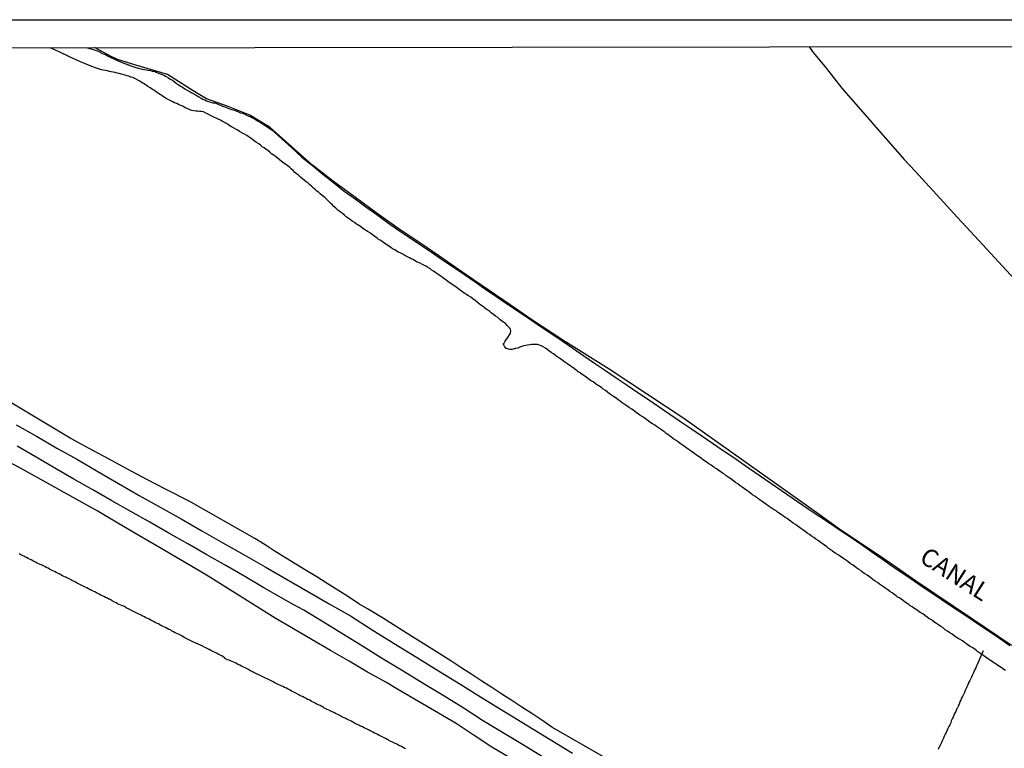
# Model space of a CAD drawing. Units: millimetres. Extents: x 183152 to 185565, y 1652111 to 1654890.
# Drawn here: x 185291 to 185429, y 1654788 to 1654890 of the extents above; entities that cross this region are included whole.
import ezdxf

# ---------------------------------------------------------------- set-up
doc = ezdxf.new("R2010")
doc.units = ezdxf.units.MM
for name, color, linetype in [('IMAGEM', 7, 'Continuous'), ('V-BANHADO', 102, 'Continuous'), ('V-CANAL', 111, 'Continuous'), ('V-LOTE', 1, 'Continuous'), ('V-NOME_DOS_LOGRADOUROS', 7, 'Continuous'), ('V-REFERENCIA', 42, 'Continuous'), ('V-VALETA', 150, 'Continuous'), ('X-LIMITE_5000', 7, 'Continuous')]:
    doc.layers.add(name, color=color, linetype=linetype)
picture_1 = doc.add_image_def('image1.jpg', size_in_pixel=(4020, 4629))

msp = doc.modelspace()

# ---------------------------------------------------------------- linework, layer by layer
at = {"layer": 'V-BANHADO'}
msp.add_lwpolyline([(185430.05, 1654802.08), (185424.6, 1654805.74), (185416.59, 1654811.12), (185413.93, 1654812.96), (185411.29, 1654814.8), (185408.56, 1654816.61), (185405.85, 1654818.45), (185403.12, 1654820.38), (185384.17, 1654833.83), (185373.72, 1654840.7), (185367.26, 1654844.76), (185362.94, 1654847.61), (185359.89, 1654849.71), (185356.81, 1654851.8), (185353.71, 1654853.89), (185350.64, 1654856.03), (185347.52, 1654858.17), (185344.34, 1654860.27), (185341.26, 1654862.47), (185338.24, 1654864.74), (185335.16, 1654866.96), (185332.21, 1654869.24), (185329.26, 1654871.9), (185326.31, 1654874.51), (185323.45, 1654876.22), (185320.42, 1654877.46), (185317.4, 1654878.52), (185315.52, 1654879.62), (185311.95, 1654881.92), (185307.49, 1654883.22), (185304.92, 1654884.03), (185304.05, 1654884.45), (185301.72, 1654885.69)], dxfattribs=at)
at = {"layer": 'V-CANAL'}
for points in [[(185300.76, 1654885.67), (185302.29, 1654885.17), (185302.34, 1654885.12), (185302.47, 1654885.1), (185302.51, 1654885.02), (185302.65, 1654884.97), (185302.95, 1654884.82), (185303.24, 1654884.7), (185303.54, 1654884.55), (185303.84, 1654884.4), (185305.14, 1654883.77), (185306.2, 1654883.37), (185306.25, 1654883.35), (185306.31, 1654883.33), (185306.42, 1654883.29), (185306.53, 1654883.27), (185306.61, 1654883.23), (185306.67, 1654883.2), (185306.82, 1654883.14), (185307.08, 1654883.05), (185307.38, 1654882.93), (185307.63, 1654882.86), (185307.89, 1654882.8), (185308.19, 1654882.73), (185308.44, 1654882.67), (185308.7, 1654882.63), (185308.96, 1654882.58), (185309.25, 1654882.54), (185309.55, 1654882.46), (185309.81, 1654882.39), (185309.87, 1654882.35), (185309.98, 1654882.39), (185310.11, 1654882.37), (185310.36, 1654882.24), (185310.66, 1654882.12), (185310.92, 1654882.03), (185311.21, 1654881.9), (185311.51, 1654881.8), (185311.77, 1654881.65), (185312.07, 1654881.46), (185312.32, 1654881.29), (185312.62, 1654881.12), (185312.88, 1654880.92), (185313.13, 1654880.73), (185313.43, 1654880.52), (185313.77, 1654880.31), (185314.05, 1654880.13), (185314.37, 1654879.92), (185314.71, 1654879.73), (185314.97, 1654879.58), (185315.26, 1654879.41), (185315.52, 1654879.28), (185315.82, 1654879.11), (185316.07, 1654878.96), (185316.33, 1654878.79), (185316.63, 1654878.6), (185316.88, 1654878.47), (185317.14, 1654878.36), (185317.4, 1654878.24), (185317.69, 1654878.15), (185317.99, 1654878.07), (185318.25, 1654877.98), (185318.55, 1654877.96), (185318.8, 1654877.85), (185319.1, 1654877.72), (185319.36, 1654877.62), (185319.65, 1654877.51), (185319.95, 1654877.38), (185320.21, 1654877.3), (185320.51, 1654877.17), (185320.76, 1654877.09), (185321.06, 1654877), (185321.32, 1654876.92), (185321.62, 1654876.79), (185321.87, 1654876.68), (185322.13, 1654876.57), (185322.43, 1654876.49), (185322.68, 1654876.4), (185322.98, 1654876.23), (185323.24, 1654876.15), (185323.53, 1654876), (185323.83, 1654875.85), (185324.09, 1654875.72), (185324.39, 1654875.53), (185324.64, 1654875.4), (185324.94, 1654875.21), (185325.2, 1654875.06), (185326.53, 1654874.19), (185327.94, 1654872.94), (185329.34, 1654871.66), (185330.74, 1654870.38), (185332.22, 1654869.19), (185333.69, 1654868), (185335.15, 1654866.81), (185336.64, 1654865.62), (185338.18, 1654864.52), (185339.7, 1654863.42), (185341.22, 1654862.32), (185342.73, 1654861.2), (185344.26, 1654860.14), (185345.8, 1654859.13), (185345.8, 1654859.13), (185347.34, 1654858.12), (185348.88, 1654857.07), (185350.41, 1654856.02), (185351.94, 1654854.97), (185353.48, 1654853.95), (185355.01, 1654852.92), (185356.5, 1654851.87), (185358, 1654850.82), (185359.53, 1654849.8), (185361.06, 1654848.78), (185362.58, 1654847.75), (185364.1, 1654846.72), (185365.62, 1654845.69), (185367.14, 1654844.66), (185368.66, 1654843.63), (185370.18, 1654842.6), (185371.7, 1654841.57), (185373.22, 1654840.54), (185374.73, 1654839.51), (185376.24, 1654838.48), (185377.77, 1654837.47), (185379.26, 1654836.45), (185380.75, 1654835.43), (185382.24, 1654834.41), (185383.73, 1654833.39), (185385.25, 1654832.39), (185386.73, 1654831.38), (185388.21, 1654830.37), (185389.7, 1654829.36), (185391.19, 1654828.35), (185392.63, 1654827.32), (185394.12, 1654826.3), (185395.61, 1654825.28), (185397.1, 1654824.26), (185398.59, 1654823.24), (185400.08, 1654822.22), (185401.57, 1654821.2), (185403.07, 1654820.2), (185404.57, 1654819.2), (185406.07, 1654818.2), (185407.57, 1654817.2), (185409.04, 1654816.18), (185410.51, 1654815.15), (185411.98, 1654814.12), (185413.47, 1654813.09), (185414.97, 1654812.08), (185416.47, 1654811.07), (185417.96, 1654810.06), (185419.45, 1654809.05), (185420.94, 1654808.04), (185422.44, 1654807.05), (185423.93, 1654806.06), (185425.42, 1654805.07), (185426.9, 1654804.08), (185428.35, 1654803.09), (185429.8, 1654802.09)], [(185429.18, 1654798.55), (185428.97, 1654798.7), (185428.78, 1654798.85), (185428.58, 1654798.97), (185428.37, 1654799.12), (185428.14, 1654799.25), (185427.96, 1654799.4), (185427.77, 1654799.53), (185427.58, 1654799.66), (185427.39, 1654799.78), (185427.2, 1654799.93), (185426.99, 1654800.04), (185426.79, 1654800.21), (185426.56, 1654800.36), (185426.32, 1654800.51), (185425.2, 1654801.28), (185425.13, 1654801.36), (185424.94, 1654801.51), (185424.62, 1654801.72), (185424.26, 1654801.94), (185424.04, 1654802.09), (185423.75, 1654802.3), (185423.47, 1654802.49), (185423.17, 1654802.73), (185422.85, 1654802.92), (185422.6, 1654803.07), (185422.36, 1654803.21), (185422.04, 1654803.43), (185421.72, 1654803.64), (185421.4, 1654803.85), (185421.1, 1654804.07), (185420.78, 1654804.28), (185420.46, 1654804.52), (185420.14, 1654804.73), (185419.84, 1654804.94), (185419.53, 1654805.16), (185419.29, 1654805.3), (185419.01, 1654805.5), (185418.76, 1654805.69), (185418.54, 1654805.81), (185418.23, 1654806.03), (185417.93, 1654806.26), (185417.61, 1654806.48), (185417.35, 1654806.62), (185417.14, 1654806.77), (185416.84, 1654806.99), (185416.59, 1654807.14), (185416.37, 1654807.29), (185416.12, 1654807.46), (185415.86, 1654807.61), (185415.67, 1654807.78), (185415.44, 1654807.95), (185415.44, 1654807.95), (185415.22, 1654808.1), (185414.92, 1654808.33), (185414.6, 1654808.54), (185414.35, 1654808.74), (185414.11, 1654808.84), (185413.88, 1654809.01), (185413.56, 1654809.27), (185413.34, 1654809.42), (185413.03, 1654809.63), (185412.72, 1654809.84), (185412.45, 1654810.03), (185412.13, 1654810.25), (185411.83, 1654810.48), (185411.58, 1654810.65), (185411.28, 1654810.87), (185410.98, 1654811.08), (185410.68, 1654811.27), (185410.36, 1654811.53), (185410.15, 1654811.68), (185409.83, 1654811.89), (185409.53, 1654812.1), (185409.21, 1654812.32), (185409, 1654812.49), (185408.68, 1654812.7), (185408.4, 1654812.89), (185408.1, 1654813.13), (185407.78, 1654813.34), (185407.48, 1654813.55), (185407.17, 1654813.77), (185406.97, 1654813.94), (185406.65, 1654814.15), (185406.44, 1654814.3), (185406.12, 1654814.51), (185405.8, 1654814.75), (185405.46, 1654814.94), (185405.22, 1654815.09), (185404.93, 1654815.3), (185404.65, 1654815.51), (185404.4, 1654815.68), (185404.18, 1654815.85), (185403.86, 1654816.09), (185403.56, 1654816.32), (185403.28, 1654816.54), (185402.97, 1654816.75), (185402.67, 1654816.96), (185402.39, 1654817.15), (185402.07, 1654817.37), (185401.77, 1654817.6), (185401.47, 1654817.79), (185401.18, 1654818.01), (185400.85, 1654818.24), (185400.56, 1654818.43), (185400.36, 1654818.58), (185400.05, 1654818.82), (185399.83, 1654818.97), (185399.51, 1654819.18), (185399.24, 1654819.37), (185398.94, 1654819.61), (185398.64, 1654819.82), (185398.39, 1654819.99), (185398.15, 1654820.14), (185397.85, 1654820.35), (185397.55, 1654820.59), (185397.28, 1654820.73), (185397.1, 1654820.88), (185396.81, 1654821.06), (185396.55, 1654821.23), (185396.29, 1654821.4), (185396, 1654821.61), (185395.78, 1654821.76), (185395.48, 1654821.99), (185395.17, 1654822.21), (185394.89, 1654822.4), (185394.63, 1654822.59), (185394.38, 1654822.76), (185394.12, 1654822.95), (185393.78, 1654823.16), (185393.56, 1654823.34), (185393.27, 1654823.57), (185392.99, 1654823.74), (185392.67, 1654824), (185392.35, 1654824.21), (185392.05, 1654824.42), (185391.76, 1654824.66), (185391.44, 1654824.85), (185391.22, 1654825), (185390.94, 1654825.23), (185390.63, 1654825.45), (185390.39, 1654825.62), (185390.12, 1654825.81), (185389.92, 1654825.96), (185389.6, 1654826.17), (185389.39, 1654826.32), (185389.07, 1654826.53), (185388.77, 1654826.77), (185388.45, 1654826.96), (185388.2, 1654827.13), (185388, 1654827.28), (185387.69, 1654827.47), (185387.49, 1654827.62), (185387.49, 1654827.62), (185387.17, 1654827.85), (185386.96, 1654828), (185386.64, 1654828.22), (185386.32, 1654828.47), (185385.98, 1654828.69), (185385.72, 1654828.86), (185385.4, 1654829.11), (185385.06, 1654829.32), (185384.78, 1654829.52), (185384.49, 1654829.75), (185384.27, 1654829.92), (185383.95, 1654830.11), (185383.68, 1654830.32), (185383.38, 1654830.54), (185383.1, 1654830.73), (185382.8, 1654830.94), (185382.5, 1654831.16), (185382.19, 1654831.39), (185381.97, 1654831.56), (185381.72, 1654831.73), (185381.52, 1654831.88), (185381.23, 1654832.09), (185380.91, 1654832.31), (185380.63, 1654832.52), (185380.35, 1654832.69), (185380.12, 1654832.88), (185379.8, 1654833.08), (185379.56, 1654833.22), (185379.24, 1654833.42), (185378.95, 1654833.67), (185378.63, 1654833.89), (185378.35, 1654834.08), (185378.05, 1654834.27), (185377.84, 1654834.42), (185377.54, 1654834.65), (185377.22, 1654834.87), (185376.92, 1654835.1), (185376.6, 1654835.31), (185376.41, 1654835.46), (185376.09, 1654835.68), (185375.86, 1654835.82), (185375.58, 1654836.02), (185375.3, 1654836.23), (185375, 1654836.44), (185374.71, 1654836.66), (185374.36, 1654836.87), (185374.08, 1654837.08), (185373.81, 1654837.27), (185373.49, 1654837.49), (185373.21, 1654837.72), (185372.89, 1654837.91), (185372.7, 1654838.08), (185372.38, 1654838.32), (185372.1, 1654838.47), (185371.8, 1654838.7), (185371.49, 1654838.94), (185371.23, 1654839.06), (185371.01, 1654839.21), (185370.72, 1654839.45), (185370.53, 1654839.6), (185370.21, 1654839.81), (185369.97, 1654839.96), (185369.67, 1654840.22), (185369.4, 1654840.36), (185369.18, 1654840.51), (185368.89, 1654840.75), (185368.57, 1654840.98), (185368.27, 1654841.2), (185367.95, 1654841.43), (185367.67, 1654841.6), (185367.37, 1654841.84), (185367.05, 1654842.05), (185366.86, 1654842.2), (185366.54, 1654842.41), (185366.27, 1654842.58), (185365.94, 1654842.84), (185365.63, 1654843.05), (185365.32, 1654843.29), (185365.01, 1654843.5), (185364.81, 1654843.65), (185364.5, 1654843.84), (185364.24, 1654843.97), (185363.99, 1654844.05), (185363.69, 1654844.14), (185363.43, 1654844.18), (185363.13, 1654844.16), (185362.88, 1654844.14), (185362.62, 1654844.12), (185362.32, 1654844.05), (185362.07, 1654844.01), (185361.77, 1654843.97), (185361.51, 1654843.9), (185361.22, 1654843.79), (185360.96, 1654843.67), (185360.7, 1654843.58), (185360.6, 1654843.58), (185360.58, 1654843.54), (185360.41, 1654843.54), (185360.15, 1654843.48), (185359.85, 1654843.45), (185359.85, 1654843.45), (185359.6, 1654843.52), (185359.6, 1654843.54), (185359.4, 1654843.58), (185359.34, 1654843.62), (185359.14, 1654843.84), (185359.1, 1654843.88), (185359.06, 1654843.97), (185359.04, 1654844.07), (185358.95, 1654844.14), (185358.95, 1654844.31), (185359.04, 1654844.37), (185359.12, 1654844.52), (185359.21, 1654844.63), (185359.38, 1654844.91), (185359.57, 1654845.16), (185359.8, 1654845.5), (185359.91, 1654845.76), (185359.97, 1654846.02), (185359.95, 1654846.31), (185359.85, 1654846.42), (185359.83, 1654846.46), (185359.76, 1654846.55), (185359.46, 1654846.84), (185359.23, 1654847.08), (185358.96, 1654847.27), (185358.74, 1654847.44), (185358.46, 1654847.68), (185358.17, 1654847.93), (185357.85, 1654848.14), (185357.57, 1654848.36), (185357.25, 1654848.59), (185357.06, 1654848.76), (185356.74, 1654848.95), (185356.52, 1654849.1), (185356.23, 1654849.34), (185356.01, 1654849.51), (185355.76, 1654849.66), (185355.54, 1654849.83), (185355.26, 1654850.06), (185354.99, 1654850.3), (185354.67, 1654850.53), (185354.37, 1654850.76), (185354.05, 1654850.96), (185353.8, 1654851.11), (185353.54, 1654851.28), (185353.32, 1654851.43), (185353.03, 1654851.66), (185352.79, 1654851.81), (185352.52, 1654852.02), (185352.32, 1654852.17), (185352.01, 1654852.41), (185351.79, 1654852.56), (185351.45, 1654852.77), (185351.22, 1654852.92), (185350.92, 1654853.17), (185350.6, 1654853.41), (185350.39, 1654853.56), (185350.07, 1654853.77), (185349.77, 1654854), (185349.47, 1654854.2), (185349.15, 1654854.41), (185348.81, 1654854.62), (185348.79, 1654854.65), (185348.72, 1654854.73), (185348.64, 1654854.77), (185348.34, 1654854.96), (185348.1, 1654855.11), (185347.79, 1654855.26), (185347.53, 1654855.39), (185347.19, 1654855.56), (185346.89, 1654855.69), (185346.66, 1654855.82), (185346.3, 1654856.03), (185346.04, 1654856.16), (185345.78, 1654856.28), (185345.51, 1654856.41), (185345.15, 1654856.63), (185344.87, 1654856.78), (185344.51, 1654856.97), (185344.23, 1654857.09), (185343.87, 1654857.31), (185343.65, 1654857.46), (185343.4, 1654857.56), (185343.18, 1654857.71), (185342.84, 1654857.95), (185342.63, 1654858.1), (185342.29, 1654858.31), (185342.05, 1654858.46), (185341.77, 1654858.7), (185341.48, 1654858.86), (185341.26, 1654859.03), (185340.95, 1654859.27), (185340.62, 1654859.48), (185340.35, 1654859.72), (185340.03, 1654859.91), (185339.79, 1654860.06), (185339.52, 1654860.25), (185339.28, 1654860.38), (185338.98, 1654860.61), (185338.67, 1654860.83), (185338.67, 1654860.83), (185338.39, 1654860.97), (185338.09, 1654861.21), (185337.77, 1654861.42), (185337.56, 1654861.59), (185337.24, 1654861.81), (185337, 1654861.98), (185336.73, 1654862.19), (185336.47, 1654862.45), (185336.24, 1654862.62), (185335.98, 1654862.81), (185335.76, 1654862.96), (185335.51, 1654863.21), (185335.19, 1654863.45), (185334.96, 1654863.75), (185334.74, 1654863.94), (185334.42, 1654864.24), (185334.19, 1654864.47), (185333.93, 1654864.7), (185333.59, 1654865), (185333.3, 1654865.24), (185333.1, 1654865.43), (185332.8, 1654865.66), (185332.55, 1654865.88), (185332.31, 1654866.07), (185332.12, 1654866.28), (185331.87, 1654866.47), (185331.63, 1654866.73), (185331.35, 1654866.92), (185331.12, 1654867.09), (185330.84, 1654867.32), (185330.54, 1654867.58), (185330.29, 1654867.82), (185329.97, 1654868.05), (185329.77, 1654868.22), (185329.52, 1654868.48), (185329.26, 1654868.73), (185328.99, 1654868.97), (185328.67, 1654869.18), (185328.37, 1654869.42), (185328.05, 1654869.65), (185327.86, 1654869.82), (185327.58, 1654870.05), (185327.26, 1654870.27), (185327, 1654870.5), (185326.73, 1654870.67), (185326.5, 1654870.82), (185326.24, 1654871.06), (185325.96, 1654871.27), (185325.75, 1654871.42), (185325.47, 1654871.65), (185325.2, 1654871.82), (185324.98, 1654871.97), (185324.7, 1654872.21), (185324.39, 1654872.42), (185324.11, 1654872.61), (185323.81, 1654872.85), (185323.49, 1654873.06), (185323.24, 1654873.25), (185323.02, 1654873.38), (185322.7, 1654873.57), (185322.36, 1654873.76), (185322.02, 1654873.97), (185321.68, 1654874.17), (185321.4, 1654874.31), (185321.06, 1654874.53), (185320.78, 1654874.66), (185320.48, 1654874.89), (185320.17, 1654875.06), (185319.91, 1654875.21), (185319.63, 1654875.34), (185319.33, 1654875.53), (185319.02, 1654875.68), (185318.76, 1654875.83), (185318.5, 1654875.93), (185318.23, 1654876.06), (185317.88, 1654876.23), (185317.52, 1654876.4), (185317.31, 1654876.53), (185316.97, 1654876.7), (185316.71, 1654876.74), (185316.42, 1654876.74), (185316.16, 1654876.79), (185315.9, 1654876.79), (185315.61, 1654876.83), (185315.35, 1654876.87), (185315.07, 1654877), (185314.71, 1654877.15), (185314.43, 1654877.28), (185314.07, 1654877.47), (185313.79, 1654877.6), (185313.47, 1654877.72), (185313.22, 1654877.85), (185312.92, 1654877.98), (185312.66, 1654878.11), (185312.39, 1654878.24), (185312.02, 1654878.43), (185311.75, 1654878.58), (185311.39, 1654878.79), (185311.17, 1654878.94), (185310.92, 1654879.11), (185310.92, 1654879.11), (185310.7, 1654879.26), (185310.42, 1654879.45), (185310.11, 1654879.67), (185309.83, 1654879.81), (185309.51, 1654880.05), (185309.17, 1654880.26), (185308.93, 1654880.41), (185308.57, 1654880.65), (185308.38, 1654880.77), (185308.06, 1654880.99), (185307.78, 1654881.14), (185307.44, 1654881.33), (185307.08, 1654881.48), (185306.82, 1654881.56), (185306.53, 1654881.67), (185306.27, 1654881.75), (185305.97, 1654881.82), (185305.72, 1654881.92), (185305.46, 1654881.99), (185305.16, 1654882.07), (185304.91, 1654882.12), (185304.61, 1654882.18), (185304.35, 1654882.24), (185304.05, 1654882.31), (185303.8, 1654882.35), (185303.54, 1654882.41), (185303.24, 1654882.5), (185302.99, 1654882.54), (185302.69, 1654882.58), (185302.43, 1654882.67), (185302.14, 1654882.75), (185301.88, 1654882.84), (185301.62, 1654882.93), (185301.33, 1654883.05), (185299.75, 1654883.71), (185298.21, 1654884.4), (185296.76, 1654885.07), (185295.51, 1654885.66)]]:
    msp.add_lwpolyline(points, dxfattribs=at)
at = {"layer": 'V-LOTE'}
msp.add_lwpolyline([(185345.27, 1654787.61), (185345.06, 1654787.7), (185344.82, 1654787.83), (185344.57, 1654787.98), (185344.29, 1654788.1), (185344.1, 1654788.21), (185342.9, 1654788.8), (185342.86, 1654788.83), (185342.71, 1654788.91), (185342.67, 1654788.93), (185342.46, 1654789.06), (185342.25, 1654789.15), (185342.05, 1654789.26), (185341.78, 1654789.38), (185341.56, 1654789.49), (185341.35, 1654789.6), (185341.16, 1654789.7), (185340.9, 1654789.83), (185340.65, 1654789.96), (185340.39, 1654790.09), (185340.14, 1654790.24), (185339.86, 1654790.36), (185339.65, 1654790.47), (185339.45, 1654790.55), (185339.2, 1654790.68), (185338.92, 1654790.79), (185338.71, 1654790.92), (185338.5, 1654791.02), (185338.28, 1654791.13), (185338.11, 1654791.22), (185337.86, 1654791.36), (185337.64, 1654791.47), (185337.43, 1654791.56), (185337.24, 1654791.69), (185336.96, 1654791.81), (185336.79, 1654791.9), (185336.53, 1654792), (185336.34, 1654792.11), (185336.07, 1654792.26), (185335.85, 1654792.37), (185335.68, 1654792.45), (185335.43, 1654792.56), (185335.21, 1654792.69), (185335, 1654792.77), (185333.81, 1654793.37), (185333.76, 1654793.43), (185333.7, 1654793.46), (185333.63, 1654793.5), (185333.55, 1654793.54), (185333.3, 1654793.67), (185333.04, 1654793.79), (185332.83, 1654793.88), (185332.61, 1654794.01), (185332.31, 1654794.14), (185332.08, 1654794.26), (185331.76, 1654794.46), (185331.55, 1654794.54), (185331.33, 1654794.67), (185331.04, 1654794.8), (185330.84, 1654794.92), (185330.84, 1654794.92), (185330.52, 1654795.05), (185330.33, 1654795.18), (185330.01, 1654795.35), (185329.8, 1654795.44), (185329.61, 1654795.56), (185329.29, 1654795.69), (185329.1, 1654795.82), (185328.82, 1654795.95), (185328.58, 1654796.08), (185328.31, 1654796.2), (185328.07, 1654796.33), (185327.75, 1654796.46), (185327.52, 1654796.57), (185327.22, 1654796.72), (185326.94, 1654796.84), (185326.73, 1654796.97), (185326.43, 1654797.12), (185325.16, 1654797.74), (185323.92, 1654798.35), (185323.92, 1654798.38), (185323.85, 1654798.4), (185323.77, 1654798.44), (185323.66, 1654798.48), (185323.45, 1654798.59), (185323.19, 1654798.74), (185322.98, 1654798.85), (185322.72, 1654798.97), (185322.55, 1654799.06), (185322.3, 1654799.19), (185322.06, 1654799.32), (185321.74, 1654799.46), (185321.49, 1654799.61), (185321.31, 1654799.68), (185321.08, 1654799.78), (185320.83, 1654799.89), (185320.57, 1654800.02), (185320.29, 1654800.06), (185320.23, 1654800.13), (185320.16, 1654800.17), (185320.12, 1654800.21), (185320.1, 1654800.21), (185319.97, 1654800.26), (185319.91, 1654800.41), (185319.74, 1654800.49), (185319.52, 1654800.61), (185319.29, 1654800.74), (185319.04, 1654800.87), (185318.78, 1654801), (185318.5, 1654801.13), (185318.27, 1654801.25), (185318.01, 1654801.38), (185317.76, 1654801.51), (185317.5, 1654801.64), (185317.22, 1654801.79), (185316.97, 1654801.89), (185316.95, 1654801.92), (185316.86, 1654801.96), (185315.59, 1654802.55), (185314.36, 1654803.15), (185314.11, 1654803.28), (185313.92, 1654803.41), (185313.64, 1654803.54), (185313.49, 1654803.64), (185313.26, 1654803.73), (185313.03, 1654803.85), (185312.77, 1654804), (185312.49, 1654804.13), (185312.34, 1654804.24), (185312.11, 1654804.32), (185311.9, 1654804.45), (185311.64, 1654804.58), (185311.43, 1654804.69), (185311.21, 1654804.77), (185311.06, 1654804.88), (185310.87, 1654804.96), (185310.66, 1654805.09), (185310.41, 1654805.2), (185310.19, 1654805.3), (185309.98, 1654805.41), (185309.8, 1654805.52), (185309.6, 1654805.62), (185309.38, 1654805.73), (185309.13, 1654805.86), (185308.91, 1654805.94), (185308.7, 1654806.07), (185308.48, 1654806.18), (185308.23, 1654806.33), (185308.02, 1654806.39), (185306.8, 1654806.99), (185306.78, 1654807.07), (185306.61, 1654807.09), (185306.57, 1654807.16), (185306.46, 1654807.2), (185306.36, 1654807.24), (185306.16, 1654807.35), (185305.91, 1654807.5), (185305.63, 1654807.63), (185305.42, 1654807.71), (185305.16, 1654807.82), (185304.95, 1654807.9), (185304.95, 1654807.9), (185304.74, 1654808.03), (185304.5, 1654808.14), (185304.2, 1654808.33), (185303.93, 1654808.48), (185303.71, 1654808.57), (185303.52, 1654808.69), (185303.24, 1654808.8), (185303.03, 1654808.91), (185302.86, 1654809.01), (185302.6, 1654809.12), (185302.39, 1654809.25), (185302.18, 1654809.33), (185301.98, 1654809.44), (185301.75, 1654809.57), (185301.54, 1654809.65), (185301.28, 1654809.78), (185301.07, 1654809.89), (185300.86, 1654810.01), (185300.66, 1654810.12), (185300.43, 1654810.23), (185300.22, 1654810.33), (185299.96, 1654810.46), (185299.75, 1654810.55), (185299.56, 1654810.65), (185299.28, 1654810.8), (185299.07, 1654810.91), (185297.88, 1654811.53), (185297.79, 1654811.55), (185297.74, 1654811.61), (185297.66, 1654811.63), (185297.45, 1654811.72), (185297.25, 1654811.83), (185297.02, 1654811.96), (185296.76, 1654812.08), (185296.55, 1654812.17), (185296.34, 1654812.27), (185296.13, 1654812.4), (185295.91, 1654812.49), (185295.72, 1654812.61), (185295.44, 1654812.74), (185295.25, 1654812.87), (185294.97, 1654813), (185294.76, 1654813.13), (185294.55, 1654813.21), (185294.38, 1654813.3), (185294.12, 1654813.4), (185293.91, 1654813.49), (185293.7, 1654813.59), (185293.48, 1654813.72), (185293.27, 1654813.81), (185293.1, 1654813.92), (185292.84, 1654814.04), (185292.63, 1654814.13), (185292.42, 1654814.23), (185292.2, 1654814.36), (185291.99, 1654814.45), (185291.84, 1654814.56), (185291.61, 1654814.64), (185291.39, 1654814.77), (185291.18, 1654814.87)], dxfattribs=at)
at = {"layer": 'V-REFERENCIA'}
for points in [[(185290.77, 1654832.94), (185293.6, 1654831.33), (185296.43, 1654829.67), (185299.32, 1654828.06), (185302.21, 1654826.42), (185305.1, 1654824.71), (185307.99, 1654823.03), (185310.91, 1654821.4), (185313.83, 1654819.77), (185316.75, 1654818.09), (185319.69, 1654816.41), (185322.65, 1654814.73), (185325.61, 1654813.05), (185328.57, 1654811.33), (185331.56, 1654809.61), (185334.55, 1654807.89), (185337.54, 1654806.2), (185340.59, 1654804.28), (185343.64, 1654802.36), (185346.76, 1654800.44), (185349.88, 1654798.52), (185353, 1654796.6), (185356.12, 1654794.68), (185359.24, 1654792.76), (185362.36, 1654790.84), (185365.48, 1654788.92), (185368.6, 1654787)], [(185364.4, 1654786.52), (185361.6, 1654788.21), (185358.81, 1654789.9), (185356.02, 1654791.59), (185353.3, 1654793.34), (185350.5, 1654795.06), (185347.7, 1654796.76), (185344.9, 1654798.46), (185342.1, 1654800.16), (185339.36, 1654801.88), (185339.36, 1654801.88), (185336.56, 1654803.6), (185333.76, 1654805.32), (185331.01, 1654807.01), (185329.5, 1654807.78), (185325.4, 1654810.14), (185322.76, 1654811.7), (185320.12, 1654813.26), (185317.46, 1654814.77), (185314.8, 1654816.28), (185312.14, 1654817.79), (185309.48, 1654819.3), (185306.82, 1654820.81), (185304.16, 1654822.32), (185301.5, 1654823.83), (185298.84, 1654825.34), (185296.18, 1654826.85), (185293.55, 1654828.39), (185290.92, 1654829.93)]]:
    msp.add_lwpolyline(points, dxfattribs=at)
at = {"layer": 'V-VALETA'}
for points in [[(185401.74, 1654885.81), (185402.29, 1654884.98), (185403.96, 1654883), (185406.28, 1654880.03), (185415.03, 1654870.05), (185416.56, 1654868.39), (185419.54, 1654865.15), (185422.5, 1654861.91), (185425.48, 1654858.7), (185433.79, 1654849.7)], [(185375.77, 1654784.87), (185365.73, 1654790.67), (185364.32, 1654791.63), (185362.91, 1654792.54), (185361.5, 1654793.45), (185360.1, 1654794.36), (185358.7, 1654795.27), (185357.3, 1654796.18), (185355.9, 1654797.09), (185354.51, 1654798), (185353.12, 1654798.91), (185351.73, 1654799.82), (185350.33, 1654800.7), (185345.48, 1654803.76), (185342.02, 1654805.92), (185339.94, 1654807.18), (185338.73, 1654807.9), (185337.26, 1654808.88), (185335.76, 1654809.81), (185334.29, 1654810.75), (185332.82, 1654811.68), (185331.34, 1654812.54), (185329.89, 1654813.43), (185328.45, 1654814.32), (185327.01, 1654815.21), (185325.61, 1654816.13), (185324.17, 1654817.01), (185314.99, 1654822.27), (185311.76, 1654823.89), (185309.05, 1654825.3), (185306.34, 1654826.71), (185303.66, 1654828.16), (185300.98, 1654829.61), (185298.3, 1654831.06), (185288.51, 1654836.93)], [(185359.95, 1654786.31), (185357.34, 1654787.84), (185354.83, 1654789.49), (185352.32, 1654791.14), (185344.02, 1654796.02), (185342.57, 1654796.89), (185339.94, 1654798.36), (185337.35, 1654799.88), (185334.76, 1654801.38), (185332.17, 1654802.88), (185329.58, 1654804.38), (185326.99, 1654805.9), (185317.61, 1654811.78), (185316.68, 1654812.34), (185313.76, 1654814.07), (185310.84, 1654815.77), (185307.92, 1654817.47), (185305, 1654819.18), (185302.08, 1654820.89), (185291.7, 1654826.69), (185289.28, 1654828)], [(185426.06, 1654801.31), (185425.26, 1654799.5), (185425.24, 1654799.38), (185425.17, 1654799.3), (185425.15, 1654799.21), (185425.04, 1654798.96), (185424.92, 1654798.7), (185424.79, 1654798.4), (185424.66, 1654798.15), (185424.53, 1654797.89), (185424.42, 1654797.64), (185424.3, 1654797.38), (185424.17, 1654797.08), (185424.04, 1654796.83), (185423.91, 1654796.57), (185423.81, 1654796.31), (185423.7, 1654796.06), (185423.57, 1654795.76), (185423.44, 1654795.5), (185423.32, 1654795.21), (185423.19, 1654794.95), (185423.06, 1654794.69), (185422.96, 1654794.44), (185422.83, 1654794.18), (185422.7, 1654793.88), (185422.57, 1654793.63), (185422.53, 1654793.46), (185422.47, 1654793.37), (185422.4, 1654793.24), (185422.34, 1654793.12), (185422.23, 1654792.86), (185422.08, 1654792.56), (185421.97, 1654792.31), (185421.87, 1654792.05), (185421.74, 1654791.8), (185421.61, 1654791.54), (185421.53, 1654791.24), (185421.4, 1654790.99), (185421.27, 1654790.73), (185421.14, 1654790.47), (185421.04, 1654790.22), (185420.89, 1654789.92), (185420.78, 1654789.66), (185420.63, 1654789.37), (185420.53, 1654789.11), (185420.4, 1654788.85), (185420.29, 1654788.6), (185420.16, 1654788.34), (185420.01, 1654788.04), (185419.95, 1654787.91), (185419.89, 1654787.79), (185419.78, 1654787.53)]]:
    msp.add_lwpolyline(points, dxfattribs=at)
at = {"layer": 'X-LIMITE_5000'}
msp.add_lwpolyline([(183152.38, 1654882.58), (183633.75, 1654883.31), (184115.11, 1654884.02), (184596.47, 1654884.71), (185077.83, 1654885.37), (185559.19, 1654886.02), (185559.92, 1654331.72), (185560.65, 1653777.43), (185561.38, 1653223.14), (185562.11, 1652668.84), (185562.84, 1652114.54), (185081.6, 1652113.9), (184600.36, 1652113.23), (184119.13, 1652112.54), (183637.89, 1652111.84), (183156.65, 1652111.1), (183155.8, 1652665.4), (183154.94, 1653219.7), (183154.09, 1653773.99), (183153.24, 1654328.29), (183152.38, 1654882.58)], dxfattribs=at)

# ---------------------------------------------------------------- texts
at = {"layer": 'V-NOME_DOS_LOGRADOUROS'}
msp.add_text('CANAL', height=2.5, rotation=327.492, dxfattribs=at).set_placement((185416.99, 1654813.88))

# ---------------------------------------------------------------- referenced raster images: frames only (the image files are external)
at = {"layer": 'IMAGEM'}
image = msp.add_image(picture_1, insert=(183151.65, 1652111.1), size_in_units=(2412.94, 2778.48), dxfattribs=at)
image.dxf.flags = 7

doc.saveas('drawing.dxf')
